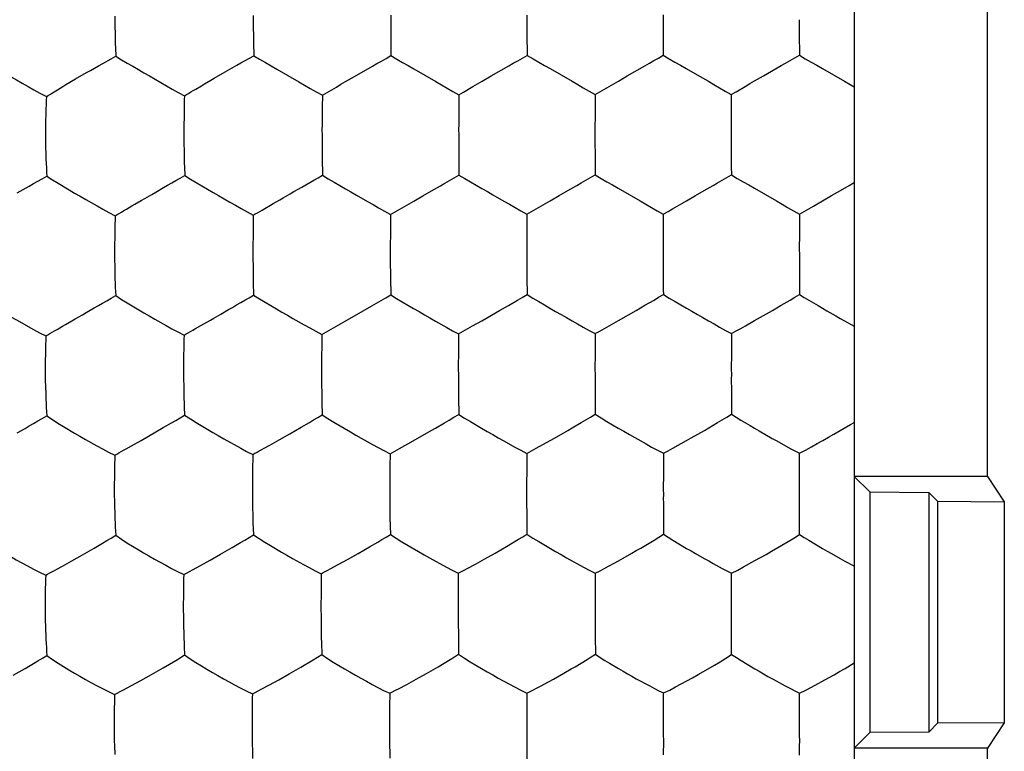
# Model space of a CAD drawing. Units: millimetres. Extents: x 121.5 to 166.4, y 83.5 to 132.5.
# Drawn here: x 151.3 to 154.9, y 93.5 to 96.1 of the extents above; entities that cross this region are included whole.
import ezdxf

# ---------------------------------------------------------------- set-up
doc = ezdxf.new("R2010")
doc.units = ezdxf.units.MM
doc.header["$LTSCALE"] = 16.335
doc.layers.get('0').update_dxf_attribs({"linetype": 'CONTINUOUS'})
for name, color, linetype in [('DRAFT', 7, 'CONTINUOUS'), ('RACCORDO', 7, 'CONTINUOUS'), ('SUPERFICI', 7, 'CONTINUOUS')]:
    doc.layers.add(name, color=color, linetype=linetype)

msp = doc.modelspace()

# ---------------------------------------------------------------- linework, layer by layer
at = {"color": 7, "linetype": 'CONTINUOUS'}
for p, q in [((153.6514, 96.1644), (153.6513, 96.147)), ((153.6513, 96.147), (153.6515, 96.0797)), ((154.1524, 96.1471), (154.1525, 96.0798)), ((152.6493, 96.0785), (152.6499, 96.0147)), ((153.1504, 96.0793), (153.1508, 96.0311)), ((153.6515, 96.0797), (153.6518, 96.0315)), ((153.1508, 96.0311), (153.1509, 96.0156)), ((153.6518, 96.0315), (153.6519, 96.016)), ((151.6206, 96.0036), (151.6369, 96.0128)), ((152.1288, 96.0054), (152.1447, 96.0145)), ((151.999, 95.9317), (152.0391, 95.9549)), ((152.0391, 95.9549), (152.0825, 95.9797)), ((152.5161, 95.9385), (152.5815, 95.9761)), ((153.0181, 95.9399), (153.0831, 95.9773)), ((153.5195, 95.9405), (153.5843, 95.9777)), ((154.0206, 95.9406), (154.0854, 95.9779)), ((151.4536, 95.908), (151.4894, 95.9292)), ((151.4894, 95.9292), (151.5296, 95.9526)), ((152.2701, 95.9418), (152.3112, 95.9183)), ((152.483, 95.9191), (152.5161, 95.9385)), ((152.9852, 95.9207), (153.0181, 95.9399)), ((153.4867, 95.9213), (153.5195, 95.9405)), ((153.9878, 95.9215), (154.0206, 95.9406)), ((152.3973, 95.8688), (152.3967, 95.8239)), ((152.8998, 95.8706), (152.8995, 95.8257)), ((153.9023, 95.8715), (153.9022, 95.8267)), ((151.8886, 95.8219), (151.8882, 95.7913)), ((152.3967, 95.8239), (152.3966, 95.7934)), ((152.8995, 95.8257), (152.8994, 95.7951)), ((153.4007, 95.724), (153.4007, 95.7065)), ((153.4007, 95.7065), (153.4009, 95.6394)), ((153.902, 95.7241), (153.902, 95.7067)), ((153.902, 95.7067), (153.9022, 95.6396)), ((152.3968, 95.6376), (152.3978, 95.5746)), ((152.8995, 95.6387), (152.9001, 95.5755)), ((153.4009, 95.6394), (153.4013, 95.5916)), ((153.9022, 95.6396), (153.9023, 95.6073)), ((153.4013, 95.5916), (153.4014, 95.5763)), ((153.9023, 95.6073), (153.9025, 95.5763)), ((151.3666, 95.5618), (151.3832, 95.5712)), ((151.2744, 95.5096), (151.3188, 95.535)), ((153.5267, 95.5034), (153.5673, 95.4802)), ((154.0278, 95.5035), (154.0685, 95.4802)), ((152.6482, 95.4303), (152.6477, 95.3847)), ((153.1502, 95.4315), (153.1499, 95.386)), ((153.6519, 95.4319), (153.6517, 95.3865)), ((154.1529, 95.432), (154.1527, 95.3866)), ((152.1424, 95.3823), (152.1422, 95.3514)), ((152.6477, 95.3847), (152.6477, 95.3538)), ((153.1499, 95.386), (153.1499, 95.3551)), ((151.633, 95.349), (151.6324, 95.3154)), ((153.6516, 95.2832), (153.6516, 95.2657)), ((153.6516, 95.2657), (153.6519, 95.1825)), ((154.1527, 95.2832), (154.1528, 95.1986)), ((152.6479, 95.1972), (152.6488, 95.1347)), ((153.15, 95.1985), (153.1506, 95.1359)), ((152.5471, 95.0754), (152.58, 95.0945)), ((153.0498, 95.077), (153.0825, 95.096)), ((153.5521, 95.0774), (153.5846, 95.0964)), ((154.0534, 95.0774), (154.0858, 95.0963)), ((151.9978, 95.0489), (152.0241, 95.064)), ((152.4812, 95.0375), (152.5471, 95.0754)), ((152.9842, 95.0393), (153.0498, 95.077)), ((151.9507, 95.0219), (151.9617, 95.0283)), ((152.4469, 95.0181), (152.4812, 95.0375)), ((152.95, 95.02), (152.9842, 95.0393)), ((154.3194, 95.0389), (154.3544, 95.0191)), ((152.3955, 94.9891), (152.3948, 94.943)), ((152.8986, 94.991), (152.8981, 94.9449)), ((153.9027, 94.9921), (153.9026, 94.9459)), ((151.8872, 94.9404), (151.8869, 94.9093)), ((152.3948, 94.943), (152.3947, 94.9118)), ((152.8981, 94.9449), (152.8981, 94.9137)), ((153.4008, 94.8418), (153.4008, 94.8243)), ((153.4008, 94.8243), (153.401, 94.7575)), ((153.401, 94.7575), (153.4014, 94.7104)), ((152.8984, 94.7568), (152.8993, 94.6948)), ((153.4014, 94.7104), (153.4015, 94.6954)), ((154.3407, 94.6571), (154.3544, 94.6651)), ((151.7299, 94.5989), (151.8118, 94.646)), ((152.2386, 94.6013), (152.2774, 94.6233)), ((152.2774, 94.6233), (152.3198, 94.6479)), ((152.7978, 94.6349), (152.8141, 94.6444)), ((153.252, 94.6078), (153.301, 94.6359)), ((153.301, 94.6359), (153.3172, 94.6453)), ((153.7545, 94.6079), (153.8032, 94.6357)), ((153.8032, 94.6357), (153.8193, 94.6451)), ((152.2041, 94.5819), (152.2386, 94.6013)), ((153.1843, 94.5699), (153.2354, 94.5984)), ((153.2354, 94.5984), (153.252, 94.6078)), ((153.687, 94.5702), (153.7379, 94.5985)), ((153.7379, 94.5985), (153.7545, 94.6079)), ((152.6463, 94.55), (152.6457, 94.5032)), ((153.1497, 94.5512), (153.1494, 94.5044)), ((153.6525, 94.5516), (153.6523, 94.5047)), ((154.1532, 94.5355), (154.1532, 94.5516)), ((152.6457, 94.5032), (152.6456, 94.4717)), ((153.1494, 94.5044), (153.1494, 94.4729)), ((154.1531, 94.3999), (154.1532, 94.5355)), ((152.1407, 94.5007), (152.1405, 94.4693)), ((151.6318, 94.4668), (151.6313, 94.4328)), ((152.6462, 94.3145), (152.6475, 94.2532)), ((153.1497, 94.3156), (153.1504, 94.2541)), ((154.1534, 94.2533), (154.1533, 94.2674)), ((153.5689, 94.203), (153.6185, 94.2324)), ((154.0501, 94.1913), (154.1112, 94.227)), ((151.4749, 94.156), (151.514, 94.1782)), ((151.514, 94.1782), (151.5573, 94.2031)), ((151.984, 94.1585), (152.0229, 94.1806)), ((152.0229, 94.1806), (152.0657, 94.2052)), ((152.4903, 94.1611), (152.529, 94.183)), ((152.529, 94.183), (152.5712, 94.2074)), ((152.9949, 94.1627), (153.0334, 94.1845)), ((153.0334, 94.1845), (153.0752, 94.2087)), ((151.4405, 94.1367), (151.4749, 94.156)), ((151.9494, 94.1393), (151.984, 94.1585)), ((152.426, 94.1259), (152.4559, 94.1421)), ((152.4559, 94.1421), (152.4903, 94.1611)), ((152.9306, 94.1275), (152.9606, 94.1437)), ((152.9606, 94.1437), (152.9949, 94.1627)), ((151.8872, 94.1058), (151.8945, 94.1098)), ((151.9196, 94.1231), (151.9494, 94.1393)), ((152.3933, 94.1085), (152.4007, 94.1125)), ((152.8977, 94.1102), (152.8972, 94.0627)), ((152.8977, 94.1102), (152.9051, 94.1141)), ((154.3532, 94.1371), (154.3544, 94.1365)), ((151.8861, 94.0585), (151.8859, 94.0268)), ((152.3926, 94.0611), (152.3925, 94.0292)), ((152.8972, 94.0627), (152.8972, 94.0308)), ((153.9031, 94.0267), (153.9031, 94.0611)), ((153.9031, 93.9575), (153.9031, 94.0267)), ((152.8978, 93.8731), (152.8989, 93.8121)), ((153.9034, 93.8112), (153.9033, 93.8251)), ((152.823, 93.766), (152.8678, 93.7928)), ((151.2597, 93.7351), (151.3033, 93.7601)), ((151.7683, 93.7376), (151.8114, 93.7624)), ((152.2756, 93.7399), (152.3181, 93.7645)), ((152.7809, 93.7417), (152.823, 93.766)), ((153.2859, 93.7421), (153.3134, 93.758)), ((151.6947, 93.6967), (151.7292, 93.7157)), ((151.7292, 93.7157), (151.7683, 93.7376)), ((152.2023, 93.6993), (152.2368, 93.7182)), ((152.2368, 93.7182), (152.2756, 93.7399)), ((152.7079, 93.7013), (152.7424, 93.72)), ((152.7424, 93.72), (152.7809, 93.7417)), ((153.2132, 93.7019), (153.2476, 93.7206)), ((153.2476, 93.7206), (153.2859, 93.7421)), ((151.6651, 93.6809), (151.6947, 93.6967)), ((152.1399, 93.6668), (152.1472, 93.6706)), ((152.1725, 93.6835), (152.2023, 93.6993)), ((152.6451, 93.6687), (152.6525, 93.6725)), ((152.678, 93.6855), (152.7079, 93.7013)), ((153.1501, 93.6694), (153.1576, 93.6732)), ((151.6329, 93.6641), (151.6401, 93.668)), ((152.6451, 93.6687), (152.6446, 93.6205)), ((153.1501, 93.6694), (153.1499, 93.6211)), ((153.6532, 93.653), (153.6533, 93.6697)), ((153.6532, 93.5147), (153.6532, 93.653)), ((154.1536, 93.6528), (154.1537, 93.6695)), ((154.1536, 93.5142), (154.1536, 93.6528)), ((152.139, 93.6186), (152.1389, 93.5865)), ((152.6446, 93.6205), (152.6445, 93.5883)), ((151.6313, 93.5841), (151.6309, 93.5496))]:
    msp.add_line(p, q, dxfattribs=at)
for points in [[(151.6335, 96.1604), (151.6335, 96.143), (151.6337, 96.126), (151.6343, 96.0926)], [(152.1428, 96.1622), (152.1428, 96.1448), (152.1429, 96.1278), (152.1434, 96.0778)], [(152.649, 96.1634), (152.6489, 96.1459), (152.6493, 96.0785)], [(153.1502, 96.1641), (153.1502, 96.1466), (153.1504, 96.0793)], [(151.6343, 96.0926), (151.6346, 96.0761), (151.6351, 96.0598), (151.6357, 96.0438), (151.6369, 96.0128)], [(152.1434, 96.0778), (152.1437, 96.0615), (152.1447, 96.0145)], [(154.1525, 96.0798), (154.1527, 96.0316), (154.1527, 96.016)], [(151.1293, 96.0104), (151.1499, 95.9972), (151.1704, 95.9848), (151.1908, 95.973), (151.2111, 95.9611), (151.2314, 95.949), (151.2517, 95.9372), (151.2721, 95.9255), (151.293, 95.9136), (151.3141, 95.9014), (151.3356, 95.889), (151.358, 95.8764), (151.3816, 95.8639)], [(151.5736, 95.9777), (151.5889, 95.9863), (151.6206, 96.0036)], [(151.6369, 96.0128), (151.6581, 95.9997), (151.679, 95.9874), (151.6997, 95.9756), (151.7202, 95.9637), (151.7407, 95.9517), (151.761, 95.9399), (151.8023, 95.9163)], [(152.0825, 95.9797), (152.0977, 95.9882), (152.1288, 96.0054)], [(152.1447, 96.0145), (152.1663, 96.0014), (152.1876, 95.9891), (152.2085, 95.9774), (152.2292, 95.9655), (152.2701, 95.9418)], [(152.5815, 95.9761), (152.5982, 95.9855), (152.6151, 95.9949), (152.6324, 96.0046), (152.6499, 96.0147)], [(152.6499, 96.0147), (152.6714, 96.0018), (152.6927, 95.9897), (152.7135, 95.9781), (152.734, 95.9664), (152.7746, 95.9429)], [(153.0831, 95.9773), (153.0997, 95.9866), (153.1165, 95.996), (153.1336, 96.0056), (153.1509, 96.0156)], [(153.1509, 96.0156), (153.1726, 96.0027), (153.1939, 95.9906), (153.2147, 95.979), (153.2353, 95.9673), (153.276, 95.9437)], [(153.5843, 95.9777), (153.6008, 95.9871), (153.6176, 95.9964), (153.6346, 96.006), (153.6519, 96.016)], [(153.6519, 96.016), (153.6736, 96.0031), (153.695, 95.991), (153.7159, 95.9793), (153.7365, 95.9676), (153.7772, 95.9441)], [(154.0854, 95.9779), (154.1019, 95.9872), (154.1186, 95.9965), (154.1356, 96.0061), (154.1527, 96.016)], [(154.1527, 96.016), (154.1745, 96.0031), (154.1959, 95.991), (154.2168, 95.9794), (154.2375, 95.9677), (154.2782, 95.9441)], [(151.5296, 95.9526), (151.5438, 95.9607), (151.5736, 95.9777)], [(151.963, 95.9106), (151.9865, 95.9243), (151.999, 95.9317)], [(152.3112, 95.9183), (152.332, 95.9062), (152.3529, 95.8938), (152.3746, 95.8813), (152.3973, 95.8688)], [(152.4488, 95.8992), (152.4659, 95.9092), (152.483, 95.9191)], [(152.7746, 95.9429), (152.8152, 95.9196), (152.8357, 95.9076), (152.8563, 95.8954), (152.8776, 95.883), (152.8998, 95.8706)], [(152.9512, 95.9009), (152.9682, 95.9109), (152.9852, 95.9207)], [(153.276, 95.9437), (153.3166, 95.9204), (153.3371, 95.9084), (153.3577, 95.8961), (153.379, 95.8837), (153.4012, 95.8712)], [(153.4526, 95.9015), (153.4696, 95.9115), (153.4867, 95.9213)], [(153.7772, 95.9441), (153.8178, 95.9207), (153.8383, 95.9087), (153.8589, 95.8964), (153.8802, 95.884), (153.9023, 95.8715)], [(153.9538, 95.9018), (153.9708, 95.9117), (153.9878, 95.9215)], [(154.2782, 95.9441), (154.3188, 95.9208), (154.3393, 95.9088), (154.3544, 95.8997)], [(151.3816, 95.8639), (151.3887, 95.8685), (151.3964, 95.8733), (151.4047, 95.8783), (151.4226, 95.8893)], [(151.4226, 95.8893), (151.4427, 95.9014), (151.4536, 95.908)], [(151.8023, 95.9163), (151.8233, 95.9042), (151.8445, 95.8918), (151.8666, 95.8792), (151.8898, 95.8667)], [(151.8898, 95.8667), (151.8971, 95.8713), (151.905, 95.876), (151.9134, 95.881), (151.9223, 95.8863), (151.9317, 95.892)], [(151.9317, 95.892), (151.9521, 95.904), (151.963, 95.9106)], [(152.3973, 95.8688), (152.4148, 95.8789), (152.4488, 95.8992)], [(152.8998, 95.8706), (152.9173, 95.8807), (152.9512, 95.9009)], [(153.4012, 95.8712), (153.4186, 95.8813), (153.4526, 95.9015)], [(153.9023, 95.8715), (153.9198, 95.8816), (153.9538, 95.9018)], [(151.3816, 95.8639), (151.3809, 95.8492), (151.3803, 95.8342), (151.3797, 95.8191), (151.3783, 95.7552)], [(151.8898, 95.8667), (151.8893, 95.8519), (151.8886, 95.8219)], [(153.4012, 95.8712), (153.4009, 95.8265), (153.401, 95.7959)], [(153.9022, 95.8267), (153.9022, 95.7961), (153.9021, 95.7798), (153.9018, 95.7624), (153.9017, 95.7438), (153.902, 95.7241)], [(151.8882, 95.7913), (151.8876, 95.7579), (151.8875, 95.7397), (151.8878, 95.7205)], [(152.3966, 95.7934), (152.3961, 95.7599), (152.396, 95.7417), (152.3963, 95.7223)], [(152.8994, 95.7951), (152.8992, 95.7788), (152.899, 95.7614), (152.8989, 95.743), (152.8992, 95.7235)], [(153.401, 95.7959), (153.4008, 95.7796), (153.4005, 95.7621), (153.4004, 95.7437), (153.4007, 95.724)], [(151.3783, 95.7552), (151.3782, 95.7371), (151.3785, 95.7179)], [(151.3785, 95.7179), (151.3786, 95.7005), (151.3788, 95.6835), (151.3796, 95.6502)], [(151.8878, 95.7205), (151.8878, 95.703), (151.888, 95.686), (151.8882, 95.6693), (151.8888, 95.6361)], [(152.3963, 95.7223), (152.3963, 95.7048), (152.3968, 95.6376)], [(152.8992, 95.7235), (152.8992, 95.7059), (152.8995, 95.6387)], [(151.3796, 95.6502), (151.3801, 95.6337), (151.3808, 95.6176), (151.3815, 95.6019), (151.3823, 95.5864), (151.3832, 95.5712)], [(151.8888, 95.6361), (151.8892, 95.6199), (151.8897, 95.6042), (151.8908, 95.5734)], [(151.3188, 95.535), (151.3344, 95.5439), (151.3666, 95.5618)], [(151.3832, 95.5712), (151.404, 95.5577), (151.4246, 95.5452)], [(151.7839, 95.5125), (151.8127, 95.529), (151.8277, 95.5377), (151.843, 95.5464), (151.8586, 95.5551), (151.8746, 95.5641), (151.8908, 95.5734)], [(151.8908, 95.5734), (151.9121, 95.56), (151.9331, 95.5475), (151.9539, 95.5355), (151.9745, 95.5235), (151.995, 95.5114), (152.0153, 95.4996), (152.0356, 95.488), (152.0564, 95.4762), (152.0773, 95.4643), (152.0984, 95.4521), (152.1203, 95.4398), (152.1432, 95.4277)], [(152.2929, 95.5143), (152.3214, 95.5306), (152.3362, 95.5392), (152.3512, 95.5478), (152.3665, 95.5565), (152.382, 95.5653), (152.3978, 95.5746)], [(152.3978, 95.5746), (152.4193, 95.5613), (152.4405, 95.5489), (152.4613, 95.5371), (152.4819, 95.5252), (152.5023, 95.5133), (152.5225, 95.5016), (152.5632, 95.4784)], [(152.832, 95.5363), (152.8486, 95.5458), (152.8655, 95.5554), (152.8827, 95.5652), (152.9001, 95.5755)], [(152.9001, 95.5755), (152.9217, 95.5623), (152.943, 95.55), (152.9638, 95.5382), (152.9843, 95.5264), (153.0048, 95.5145), (153.0249, 95.5028), (153.0655, 95.4796)], [(153.3336, 95.5372), (153.3502, 95.5467), (153.367, 95.5562), (153.3841, 95.566), (153.4014, 95.5763)], [(153.4014, 95.5763), (153.4231, 95.5631), (153.4445, 95.5507), (153.4653, 95.5389), (153.486, 95.5271), (153.5267, 95.5034)], [(153.8351, 95.5374), (153.8515, 95.5468), (153.8683, 95.5563), (153.8853, 95.5661), (153.9025, 95.5763)], [(153.9025, 95.5763), (153.9242, 95.5631), (153.9456, 95.5508), (153.9665, 95.5389), (153.9872, 95.5271), (154.0278, 95.5035)], [(151.4246, 95.5452), (151.4654, 95.5211), (151.4857, 95.5091), (151.5059, 95.4972), (151.5263, 95.4856)], [(152.7667, 95.4987), (152.7993, 95.5174), (152.832, 95.5363)], [(153.2686, 95.4997), (153.3011, 95.5184), (153.3336, 95.5372)], [(153.7702, 95.5), (153.8026, 95.5186), (153.8351, 95.5374)], [(154.2713, 95.5), (154.3036, 95.5186), (154.336, 95.5374)], [(154.336, 95.5374), (154.3525, 95.5468), (154.3544, 95.548)], [(151.5263, 95.4856), (151.5681, 95.4618), (151.5894, 95.4497), (151.6116, 95.4374), (151.6349, 95.4253)], [(151.7076, 95.4682), (151.7311, 95.4818), (151.7436, 95.4892)], [(151.7436, 95.4892), (151.7699, 95.5044), (151.7839, 95.5125)], [(152.2169, 95.4704), (152.2404, 95.4839), (152.2529, 95.4912)], [(152.2529, 95.4912), (152.2791, 95.5063), (152.2929, 95.5143)], [(152.6482, 95.4303), (152.6656, 95.4401), (152.6827, 95.45), (152.6996, 95.4599), (152.7166, 95.4698), (152.7337, 95.4796), (152.7667, 95.4987)], [(153.2016, 95.4611), (153.2357, 95.4807), (153.2686, 95.4997)], [(153.7034, 95.4615), (153.7374, 95.481), (153.7702, 95.5)], [(154.2044, 95.4615), (154.2384, 95.481), (154.2713, 95.5)], [(151.6349, 95.4253), (151.6421, 95.4297), (151.6499, 95.4343), (151.6583, 95.4392), (151.6671, 95.4444), (151.6764, 95.4499)], [(151.6764, 95.4499), (151.6967, 95.4618), (151.7076, 95.4682)], [(152.1432, 95.4277), (152.1506, 95.4321), (152.1586, 95.4367), (152.1671, 95.4416), (152.176, 95.4467), (152.1854, 95.4522)], [(152.1854, 95.4522), (152.2059, 95.464), (152.2169, 95.4704)], [(152.5632, 95.4784), (152.5837, 95.4665), (152.6045, 95.4545), (152.6259, 95.4423), (152.6482, 95.4303)], [(153.0655, 95.4796), (153.086, 95.4678), (153.1067, 95.4557), (153.128, 95.4435), (153.1502, 95.4315)], [(153.1502, 95.4315), (153.1676, 95.4413), (153.1848, 95.4512), (153.2016, 95.4611)], [(153.5673, 95.4802), (153.5878, 95.4683), (153.6085, 95.4562), (153.6298, 95.444), (153.6519, 95.4319)], [(153.6519, 95.4319), (153.6694, 95.4417), (153.6865, 95.4516), (153.7034, 95.4615)], [(154.0685, 95.4802), (154.089, 95.4684), (154.1095, 95.4563), (154.1308, 95.4441), (154.1529, 95.432)], [(154.1529, 95.432), (154.1704, 95.4418), (154.1875, 95.4517), (154.2044, 95.4615)], [(151.6349, 95.4253), (151.6344, 95.4103), (151.6339, 95.3952), (151.6335, 95.3799), (151.633, 95.349)], [(152.1432, 95.4277), (152.1429, 95.4127), (152.1424, 95.3823)], [(153.6517, 95.3865), (153.6518, 95.3556), (153.6516, 95.3392), (153.6514, 95.3216), (153.6513, 95.303), (153.6516, 95.2832)], [(154.1527, 95.3866), (154.1528, 95.3556), (154.1527, 95.3392), (154.1524, 95.3216), (154.1523, 95.303), (154.1527, 95.2832)], [(152.1422, 95.3514), (152.1417, 95.3178), (152.1416, 95.2996), (152.1419, 95.2803)], [(152.6477, 95.3538), (152.6472, 95.32), (152.6471, 95.3016), (152.6474, 95.2822)], [(153.1499, 95.3551), (153.1497, 95.3387), (153.1494, 95.3212), (153.1493, 95.3027), (153.1497, 95.2831)], [(151.6324, 95.3154), (151.6323, 95.2972), (151.6326, 95.278)], [(151.6326, 95.278), (151.6327, 95.2605), (151.633, 95.2435), (151.6337, 95.2102)], [(152.1419, 95.2803), (152.1419, 95.2628), (152.1421, 95.2457), (152.1428, 95.1959)], [(152.6474, 95.2822), (152.6474, 95.2644), (152.6479, 95.1972)], [(153.1497, 95.2831), (153.1496, 95.2655), (153.15, 95.1985)], [(151.6337, 95.2102), (151.6342, 95.1938), (151.6347, 95.1777), (151.6354, 95.1621), (151.6369, 95.1318)], [(152.1428, 95.1959), (152.1431, 95.1798), (152.1443, 95.1337)], [(154.1528, 95.1986), (154.153, 95.1511), (154.153, 95.1359)], [(153.6519, 95.1825), (153.6521, 95.1513), (153.6522, 95.1361)], [(151.5287, 95.0696), (151.5577, 95.0863), (151.5729, 95.0951), (151.5884, 95.104), (151.6043, 95.1129), (151.6204, 95.1221), (151.6369, 95.1318)], [(151.6369, 95.1318), (151.6578, 95.118), (151.6786, 95.1053)], [(152.0241, 95.064), (152.0522, 95.0803), (152.0668, 95.0886), (152.0817, 95.0974), (152.097, 95.1062), (152.1125, 95.115), (152.1283, 95.1242), (152.1443, 95.1337)], [(152.1443, 95.1337), (152.1657, 95.1201), (152.1868, 95.1074)], [(152.58, 95.0945), (152.5968, 95.1042), (152.6138, 95.114), (152.6312, 95.1241), (152.6488, 95.1347)], [(152.6488, 95.1347), (152.6703, 95.1212), (152.6914, 95.1086), (152.7121, 95.0967), (152.7327, 95.0847), (152.7531, 95.0728), (152.7732, 95.0611), (152.7933, 95.0496), (152.8138, 95.0381)], [(153.0825, 95.096), (153.116, 95.1153), (153.1332, 95.1254), (153.1506, 95.1359)], [(153.1506, 95.1359), (153.1722, 95.1224), (153.1935, 95.1098), (153.2144, 95.0978), (153.235, 95.0859), (153.2555, 95.0739), (153.2757, 95.0622), (153.2959, 95.0507), (153.3164, 95.0391), (153.3369, 95.0274), (153.3576, 95.0155), (153.3789, 95.0036), (153.4012, 94.9918)], [(153.5846, 95.0964), (153.6179, 95.1156), (153.6349, 95.1256), (153.6522, 95.1361)], [(153.6522, 95.1361), (153.6739, 95.1226), (153.6953, 95.11), (153.7162, 95.098), (153.7369, 95.0861), (153.7574, 95.0741), (153.7776, 95.0624), (153.7978, 95.0509), (153.8182, 95.0393), (153.8387, 95.0276), (153.8593, 95.0157), (153.8806, 95.0038), (153.9027, 94.9921)], [(154.0858, 95.0963), (154.1189, 95.1155), (154.1359, 95.1255), (154.153, 95.1359)], [(154.153, 95.1359), (154.1705, 95.1252), (154.1877, 95.115)], [(151.6786, 95.1053), (151.7399, 95.0689), (151.7601, 95.0571), (151.7804, 95.0455)], [(152.1868, 95.1074), (152.2281, 95.0833), (152.2486, 95.0712), (152.2688, 95.0595), (152.289, 95.0479)], [(154.1877, 95.115), (154.2215, 95.0954), (154.2381, 95.0856), (154.2545, 95.0761)], [(151.2308, 95.0661), (151.2509, 95.0543), (151.2712, 95.0427), (151.3343, 95.0073)], [(151.4882, 95.0462), (151.5147, 95.0614), (151.5287, 95.0696)], [(151.9617, 95.0283), (151.9852, 95.0417), (151.9978, 95.0489)], [(152.289, 95.0479), (152.3304, 95.0246), (152.3512, 95.0127), (152.3729, 95.0008), (152.3955, 94.9891)], [(153.4526, 95.0206), (153.4867, 95.0399), (153.5521, 95.0774)], [(153.9542, 95.0208), (153.9882, 95.04), (154.0534, 95.0774)], [(154.2545, 95.0761), (154.2869, 95.0575), (154.303, 95.0482), (154.3194, 95.0389)], [(151.4212, 95.0074), (151.4413, 95.0191), (151.4522, 95.0254)], [(151.4522, 95.0254), (151.4757, 95.0389), (151.4882, 95.0462)], [(151.7804, 95.0455), (151.8221, 95.0221), (151.8433, 95.0101), (151.8653, 94.9982), (151.8884, 94.9865)], [(151.8884, 94.9865), (151.8957, 94.9907), (151.9036, 94.9952), (151.912, 94.9999), (151.9209, 95.0049), (151.9303, 95.0103), (151.9507, 95.0219)], [(152.3955, 94.9891), (152.4129, 94.9987), (152.43, 95.0083), (152.4469, 95.0181)], [(152.8138, 95.0381), (152.8549, 95.0146), (152.8763, 95.0027), (152.8986, 94.991)], [(152.8986, 94.991), (152.916, 95.0006), (152.9331, 95.0103), (152.95, 95.02)], [(153.4012, 94.9918), (153.4186, 95.0013), (153.4357, 95.011), (153.4526, 95.0206)], [(153.9027, 94.9921), (153.9201, 95.0016), (153.9373, 95.0112), (153.9542, 95.0208)], [(151.3343, 95.0073), (151.3566, 94.9953), (151.3801, 94.9835)], [(151.3801, 94.9835), (151.3794, 94.9683), (151.3789, 94.953), (151.3784, 94.9375), (151.3772, 94.8727)], [(151.3801, 94.9835), (151.3872, 94.9878), (151.3949, 94.9923), (151.4032, 94.997), (151.4119, 95.002), (151.4212, 95.0074)], [(151.8884, 94.9865), (151.8879, 94.9712), (151.8872, 94.9404)], [(153.4012, 94.9918), (153.401, 94.9612), (153.4009, 94.9457), (153.4009, 94.9302), (153.401, 94.9145), (153.4008, 94.898), (153.4005, 94.8803), (153.4004, 94.8616), (153.4008, 94.8418)], [(153.9026, 94.9459), (153.9026, 94.9147), (153.9025, 94.8981), (153.9022, 94.8804), (153.9021, 94.8616), (153.9025, 94.8417)], [(151.8869, 94.9093), (151.8864, 94.8755), (151.8863, 94.8571), (151.8867, 94.8378)], [(152.3947, 94.9118), (152.3942, 94.8779), (152.3942, 94.8595), (152.3945, 94.8401)], [(152.8981, 94.9137), (152.8977, 94.8796), (152.8976, 94.8611), (152.8979, 94.8415)], [(151.3772, 94.8727), (151.3772, 94.8544), (151.3776, 94.8351)], [(151.3776, 94.8351), (151.3778, 94.8176), (151.3781, 94.8006), (151.3791, 94.7675)], [(151.8867, 94.8378), (151.8868, 94.8202), (151.887, 94.8032), (151.8873, 94.7865), (151.8881, 94.7535)], [(152.3945, 94.8401), (152.3945, 94.8223), (152.3953, 94.7552)], [(152.8979, 94.8415), (152.8979, 94.8239), (152.8984, 94.7568)], [(153.9025, 94.8417), (153.9023, 94.8258), (153.9024, 94.8108), (153.9025, 94.7965), (153.9026, 94.7829), (153.9026, 94.7699), (153.9027, 94.7458)], [(151.3791, 94.7675), (151.3797, 94.7512), (151.3805, 94.7352), (151.3813, 94.7197), (151.3822, 94.7046), (151.3832, 94.6898)], [(151.8881, 94.7535), (151.8886, 94.7375), (151.8892, 94.722), (151.8904, 94.692)], [(152.3953, 94.7552), (152.3956, 94.7391), (152.3966, 94.6933)], [(153.9027, 94.7458), (153.9027, 94.7346), (153.9028, 94.7239), (153.9029, 94.7137), (153.9029, 94.7041), (153.9029, 94.695)], [(151.2738, 94.6265), (151.3031, 94.6434), (151.3184, 94.6523), (151.3341, 94.6613), (151.3501, 94.6705), (151.3665, 94.6799), (151.3832, 94.6898)], [(151.3832, 94.6898), (151.4038, 94.6758), (151.4243, 94.6628), (151.4446, 94.6505), (151.4851, 94.6261)], [(151.8118, 94.646), (151.8424, 94.6638), (151.8581, 94.6728), (151.8741, 94.6822), (151.8904, 94.692)], [(151.8904, 94.692), (151.9115, 94.678), (151.9324, 94.6651), (151.9939, 94.6285)], [(152.3198, 94.6479), (152.3497, 94.6654), (152.3651, 94.6744), (152.3807, 94.6836), (152.3966, 94.6933)], [(152.3966, 94.6933), (152.4179, 94.6795), (152.439, 94.6667)], [(152.8141, 94.6444), (152.8474, 94.6639), (152.8644, 94.6738), (152.8817, 94.684), (152.8993, 94.6948)], [(152.8993, 94.6948), (152.9208, 94.681), (152.9421, 94.6682)], [(153.3172, 94.6453), (153.3502, 94.6647), (153.3671, 94.6745), (153.3842, 94.6847), (153.4015, 94.6954)], [(153.4015, 94.6954), (153.4233, 94.6816), (153.4447, 94.6688)], [(153.8193, 94.6451), (153.8521, 94.6644), (153.8688, 94.6742), (153.8857, 94.6843), (153.9029, 94.695)], [(153.9029, 94.695), (153.9203, 94.684), (153.9376, 94.6736)], [(152.439, 94.6667), (152.5004, 94.6305), (152.5205, 94.6189), (152.5407, 94.6075)], [(152.9421, 94.6682), (152.9835, 94.6441), (153.0039, 94.632), (153.0241, 94.6204), (153.0443, 94.6089), (153.0648, 94.5974)], [(153.4447, 94.6688), (153.4863, 94.6446), (153.5069, 94.6325), (153.5271, 94.6208), (153.5473, 94.6094)], [(153.9376, 94.6736), (153.9713, 94.6538), (153.988, 94.6439), (154.0043, 94.6344), (154.0529, 94.6066)], [(154.1532, 94.5516), (154.1759, 94.5633), (154.1975, 94.5752), (154.2184, 94.5871), (154.2392, 94.5988), (154.26, 94.6104), (154.2802, 94.6219), (154.3407, 94.6571)], [(151.4851, 94.6261), (151.5051, 94.6143), (151.5254, 94.6028), (151.567, 94.5796)], [(151.9939, 94.6285), (152.0141, 94.6168), (152.0344, 94.6053), (152.0969, 94.5705)], [(152.6808, 94.5687), (152.7319, 94.5973), (152.7978, 94.6349)], [(151.567, 94.5796), (151.5883, 94.5679), (151.6104, 94.5563), (151.6336, 94.5449)], [(151.6336, 94.5449), (151.6408, 94.549), (151.6486, 94.5533), (151.657, 94.5579), (151.6658, 94.5628), (151.6751, 94.568), (151.6954, 94.5794)], [(151.6954, 94.5794), (151.7064, 94.5856), (151.7299, 94.5989)], [(152.1416, 94.5475), (152.1489, 94.5516), (152.1568, 94.5559), (152.1653, 94.5604), (152.1743, 94.5653), (152.1837, 94.5705), (152.2041, 94.5819)], [(152.5407, 94.6075), (152.5817, 94.5845), (152.6024, 94.5729), (152.6239, 94.5613), (152.6463, 94.55)], [(153.0648, 94.5974), (153.106, 94.5742), (153.1274, 94.5626), (153.1497, 94.5512)], [(153.5473, 94.6094), (153.5884, 94.5863), (153.609, 94.5747), (153.6303, 94.563), (153.6525, 94.5516)], [(154.0529, 94.6066), (154.0693, 94.5974), (154.1192, 94.5697)], [(151.6336, 94.5449), (151.6331, 94.5294), (151.6326, 94.5139), (151.6322, 94.4982), (151.6318, 94.4668)], [(152.0969, 94.5705), (152.1187, 94.5588), (152.1416, 94.5475)], [(152.1416, 94.5475), (152.1412, 94.532), (152.1407, 94.5007)], [(152.6463, 94.55), (152.6637, 94.5593), (152.6808, 94.5687)], [(153.1497, 94.5512), (153.1671, 94.5605), (153.1843, 94.5699)], [(153.6525, 94.5516), (153.6699, 94.5608), (153.687, 94.5702)], [(154.1192, 94.5697), (154.1361, 94.5606), (154.1532, 94.5516)], [(153.6523, 94.5047), (153.6524, 94.4732), (153.6523, 94.4565), (153.652, 94.4386), (153.6519, 94.4198), (153.6523, 94.3998)], [(152.1405, 94.4693), (152.1401, 94.4353), (152.14, 94.4169), (152.1404, 94.3974)], [(152.6456, 94.4717), (152.6452, 94.4375), (152.6451, 94.4189), (152.6455, 94.3993)], [(153.1494, 94.4729), (153.1492, 94.4563), (153.149, 94.4385), (153.1489, 94.4198), (153.1492, 94.4)], [(151.6313, 94.4328), (151.6313, 94.4144), (151.6317, 94.395)], [(151.6317, 94.395), (151.6319, 94.3774), (151.6322, 94.3604), (151.6331, 94.3272)], [(152.1404, 94.3974), (152.1405, 94.3797), (152.1407, 94.3625), (152.1416, 94.3128)], [(152.6455, 94.3993), (152.6455, 94.3816), (152.6462, 94.3145)], [(153.1492, 94.4), (153.1492, 94.3824), (153.1497, 94.3156)], [(153.6523, 94.3998), (153.6521, 94.3839), (153.6522, 94.3688), (153.6523, 94.3545), (153.6524, 94.3409), (153.6524, 94.3279), (153.6525, 94.3039)], [(154.1531, 94.3272), (154.1532, 94.3436), (154.1534, 94.3612), (154.1535, 94.3799), (154.1531, 94.3999)], [(151.6331, 94.3272), (151.6337, 94.3109), (151.6344, 94.295), (151.6351, 94.2796), (151.6359, 94.2645), (151.6368, 94.2499)], [(154.1533, 94.2674), (154.1533, 94.2967), (154.1531, 94.3272)], [(152.1416, 94.3128), (152.142, 94.2969), (152.1435, 94.2516)], [(153.6525, 94.3039), (153.6525, 94.2928), (153.6526, 94.2822), (153.6527, 94.2721), (153.6528, 94.2626), (153.6528, 94.2536)], [(151.5573, 94.2031), (151.5882, 94.2212), (151.604, 94.2303), (151.6203, 94.2399), (151.6368, 94.2499)], [(151.6368, 94.2499), (151.6576, 94.2357), (151.6783, 94.2225), (151.6987, 94.2101), (151.719, 94.1979), (151.7392, 94.1857), (151.7593, 94.174), (151.7796, 94.1625), (151.8003, 94.1511), (151.8211, 94.1397), (151.8422, 94.1282), (151.8642, 94.1168), (151.8872, 94.1058)], [(152.0657, 94.2052), (152.096, 94.2231), (152.1116, 94.2322), (152.1274, 94.2416), (152.1435, 94.2516)], [(152.1435, 94.2516), (152.1647, 94.2375), (152.1856, 94.2245), (152.2062, 94.2121), (152.2469, 94.1879)], [(152.5712, 94.2074), (152.601, 94.2251), (152.6162, 94.234), (152.6317, 94.2433), (152.6475, 94.2532)], [(152.6475, 94.2532), (152.6689, 94.2391), (152.69, 94.2261), (152.7517, 94.1897)], [(153.0752, 94.2087), (153.1196, 94.2351), (153.1349, 94.2443), (153.1504, 94.2541)], [(153.1504, 94.2541), (153.1721, 94.2399), (153.1935, 94.2269), (153.2557, 94.1904)], [(153.6185, 94.2324), (153.6355, 94.2427), (153.6528, 94.2536)], [(153.6528, 94.2536), (153.6702, 94.2424), (153.6874, 94.2319), (153.7378, 94.2018)], [(154.1112, 94.227), (154.1321, 94.2397), (154.1534, 94.2533)], [(154.1534, 94.2533), (154.1709, 94.2421), (154.1881, 94.2316), (154.2385, 94.2016)], [(151.1301, 94.2477), (151.1503, 94.2334), (151.1706, 94.2202), (151.1906, 94.2077), (151.2106, 94.1955), (151.2307, 94.1833), (151.2507, 94.1715), (151.2708, 94.16), (151.2915, 94.1486), (151.3124, 94.1371), (151.3337, 94.1256), (151.3558, 94.1142), (151.3792, 94.1031)], [(152.2469, 94.1879), (152.267, 94.1763), (152.2872, 94.1649), (152.3283, 94.1422)], [(152.7517, 94.1897), (152.7718, 94.178), (152.792, 94.1666), (152.8539, 94.1325)], [(153.2557, 94.1904), (153.2759, 94.1787), (153.2962, 94.1673), (153.3581, 94.133)], [(153.4873, 94.1564), (153.504, 94.1657), (153.5366, 94.1843)], [(153.5366, 94.1843), (153.5528, 94.1936), (153.5689, 94.203)], [(153.7378, 94.2018), (153.7542, 94.1923), (153.7704, 94.183), (153.8028, 94.1646)], [(153.9474, 94.1336), (153.9891, 94.1568), (154.0099, 94.1683), (154.0301, 94.1798), (154.0501, 94.1913)], [(154.2385, 94.2016), (154.2549, 94.192), (154.2711, 94.1828), (154.3035, 94.1644)], [(152.3283, 94.1422), (152.3492, 94.1308), (152.3707, 94.1195), (152.3933, 94.1085)], [(153.4017, 94.1107), (153.4192, 94.1195), (153.4363, 94.1286), (153.4873, 94.1564)], [(153.8028, 94.1646), (153.8192, 94.1555), (153.8359, 94.1464), (153.8692, 94.1283)], [(154.3035, 94.1644), (154.3198, 94.1553), (154.3532, 94.1371)], [(151.3792, 94.1031), (151.3863, 94.1071), (151.394, 94.1113), (151.4023, 94.1157), (151.411, 94.1205), (151.4203, 94.1256), (151.4405, 94.1367)], [(151.8872, 94.1058), (151.8868, 94.0901), (151.8861, 94.0585)], [(151.8945, 94.1098), (151.9108, 94.1184), (151.9196, 94.1231)], [(152.3933, 94.1085), (152.393, 94.0928), (152.3926, 94.0611)], [(152.4007, 94.1125), (152.4171, 94.1211), (152.426, 94.1259)], [(152.8539, 94.1325), (152.8753, 94.1212), (152.8977, 94.1102)], [(152.9051, 94.1141), (152.9216, 94.1227), (152.9306, 94.1275)], [(153.3581, 94.133), (153.3794, 94.1217), (153.4017, 94.1107)], [(153.4017, 94.1107), (153.4016, 94.0949), (153.4016, 94.079), (153.4015, 94.0631)], [(153.8692, 94.1283), (153.8861, 94.1195), (153.9032, 94.1108)], [(153.9031, 94.0611), (153.9031, 94.0944), (153.9032, 94.1108)], [(153.9032, 94.1108), (153.9258, 94.1221), (153.9474, 94.1336)], [(151.3792, 94.1031), (151.3785, 94.0875), (151.378, 94.0717), (151.3776, 94.0559), (151.3774, 94.0401), (151.3772, 94.0242), (151.3767, 93.99)], [(153.4015, 94.0631), (153.4016, 94.0312), (153.4014, 94.0144), (153.4012, 93.9964), (153.4011, 93.9775), (153.4015, 93.9574)], [(151.8859, 94.0268), (151.8854, 93.9925), (151.8854, 93.974), (151.8858, 93.9544)], [(152.3925, 94.0292), (152.3921, 93.9948), (152.392, 93.9762), (152.3924, 93.9566)], [(152.8972, 94.0308), (152.8968, 93.9963), (152.8967, 93.9775), (152.8971, 93.9577)], [(151.3767, 93.99), (151.3767, 93.9714), (151.3772, 93.9519)], [(151.3772, 93.9519), (151.3775, 93.9344), (151.3779, 93.9174), (151.3785, 93.9008), (151.3791, 93.8843), (151.3798, 93.8681), (151.3806, 93.8522), (151.3816, 93.8369), (151.3826, 93.8221), (151.3837, 93.8076)], [(151.8858, 93.9544), (151.886, 93.9368), (151.8863, 93.9197), (151.8871, 93.8864)], [(152.3924, 93.9566), (152.3925, 93.9388), (152.3927, 93.9215), (152.393, 93.9047), (152.3935, 93.8718)], [(152.8971, 93.9577), (152.8971, 93.94), (152.8978, 93.8731)], [(153.4015, 93.9574), (153.4013, 93.9415), (153.4014, 93.9264), (153.4016, 93.9122), (153.4017, 93.8986), (153.4017, 93.8857), (153.4019, 93.8618)], [(153.9031, 93.8846), (153.9032, 93.9009), (153.9034, 93.9186), (153.9035, 93.9374), (153.9031, 93.9575)], [(151.8871, 93.8864), (151.8876, 93.8701), (151.8882, 93.8543), (151.8888, 93.8389), (151.8903, 93.8095)], [(152.3935, 93.8718), (152.3939, 93.8559), (152.3953, 93.811)], [(153.4019, 93.8618), (153.4019, 93.8508), (153.402, 93.8403), (153.4021, 93.8303), (153.4022, 93.8209), (153.4022, 93.812)], [(153.9033, 93.8251), (153.9033, 93.8542), (153.9031, 93.8846)], [(151.3033, 93.7601), (151.3344, 93.7783), (151.3505, 93.7877), (151.3669, 93.7974), (151.3837, 93.8076)], [(151.3837, 93.8076), (151.4042, 93.7932), (151.4246, 93.7799), (151.4447, 93.7673), (151.4648, 93.755), (151.485, 93.7429), (151.505, 93.7312), (151.5251, 93.7198), (151.5458, 93.7084), (151.5666, 93.6972), (151.5877, 93.6859), (151.6097, 93.6748), (151.6329, 93.6641)], [(151.8114, 93.7624), (151.8578, 93.7897), (151.8739, 93.7993), (151.8903, 93.8095)], [(151.8903, 93.8095), (151.9112, 93.7951), (151.9319, 93.7819), (151.9524, 93.7694), (151.9727, 93.7572), (151.993, 93.7451), (152.013, 93.7334), (152.0332, 93.7221), (152.0538, 93.7108), (152.0745, 93.6996), (152.0954, 93.6884), (152.1171, 93.6774), (152.1399, 93.6668)], [(152.3181, 93.7645), (152.3636, 93.7915), (152.3793, 93.801), (152.3953, 93.811)], [(152.3953, 93.811), (152.4165, 93.7967), (152.4375, 93.7835), (152.4581, 93.7711), (152.4785, 93.7589), (152.4989, 93.7469), (152.519, 93.7353), (152.5392, 93.724), (152.5598, 93.7127), (152.5804, 93.7015), (152.6012, 93.6903), (152.6227, 93.6793), (152.6451, 93.6687)], [(152.8678, 93.7928), (152.8832, 93.8022), (152.8989, 93.8121)], [(152.8989, 93.8121), (152.9204, 93.7978), (152.9417, 93.7846), (152.9626, 93.7721), (153.0038, 93.7478)], [(153.3134, 93.758), (153.3275, 93.7663), (153.3717, 93.7928)], [(153.3717, 93.7928), (153.3869, 93.8022), (153.4022, 93.812)], [(153.4022, 93.812), (153.4197, 93.8006), (153.4369, 93.7898), (153.454, 93.7796), (153.4875, 93.7595)], [(153.8407, 93.7724), (153.8612, 93.7845), (153.8822, 93.7974), (153.9034, 93.8112)], [(153.9034, 93.8112), (153.9209, 93.7999), (153.9381, 93.7891), (153.9551, 93.7789), (153.9885, 93.7589)], [(154.2604, 93.7256), (154.2807, 93.7369), (154.3007, 93.7484), (154.3208, 93.7603), (154.3544, 93.7801)], [(153.0038, 93.7478), (153.0241, 93.7361), (153.0443, 93.7248), (153.0856, 93.7023)], [(153.4875, 93.7595), (153.5039, 93.7499), (153.5202, 93.7406), (153.5364, 93.7314), (153.5527, 93.7223), (153.5691, 93.7133), (153.5858, 93.7043), (153.6026, 93.6954), (153.6192, 93.6866), (153.6361, 93.678), (153.6533, 93.6697)], [(153.7599, 93.7258), (153.7802, 93.7371), (153.8002, 93.7487), (153.8407, 93.7724)], [(153.9885, 93.7589), (154.0049, 93.7494), (154.0211, 93.7401), (154.0373, 93.7309), (154.0535, 93.7219), (154.0699, 93.7129), (154.0865, 93.7039), (154.1032, 93.6951), (154.1198, 93.6864), (154.1366, 93.6778), (154.1537, 93.6695)], [(153.6533, 93.6697), (153.6759, 93.6805), (153.6975, 93.6917), (153.7599, 93.7258)], [(154.1537, 93.6695), (154.1763, 93.6803), (154.1979, 93.6915), (154.2604, 93.7256)], [(151.6401, 93.668), (151.6562, 93.6762), (151.6651, 93.6809)], [(152.1472, 93.6706), (152.1635, 93.6789), (152.1725, 93.6835)], [(152.6525, 93.6725), (152.669, 93.6808), (152.678, 93.6855)], [(153.0856, 93.7023), (153.1063, 93.6911), (153.1278, 93.6801), (153.1501, 93.6694)], [(153.1576, 93.6732), (153.1742, 93.6815), (153.1832, 93.6861)], [(153.1832, 93.6861), (153.2027, 93.6963), (153.2132, 93.7019)], [(151.6329, 93.6641), (151.6323, 93.6482), (151.6319, 93.6322), (151.6316, 93.6161), (151.6313, 93.5841)], [(152.1399, 93.6668), (152.1395, 93.6508), (152.139, 93.6186)], [(153.1499, 93.6211), (153.1499, 93.5889), (153.1498, 93.572), (153.1495, 93.5539), (153.1494, 93.5349), (153.1498, 93.5148)], [(152.1389, 93.5865), (152.1384, 93.5519), (152.1384, 93.5332), (152.1389, 93.5135)], [(152.6445, 93.5883), (152.6441, 93.5535), (152.6441, 93.5347), (152.6445, 93.5148)], [(151.6309, 93.5496), (151.6309, 93.5309), (151.6314, 93.5112)], [(151.6314, 93.5112), (151.6317, 93.4936), (151.6321, 93.4765), (151.6331, 93.4434)], [(152.1389, 93.5135), (152.139, 93.4957), (152.1393, 93.4784), (152.1397, 93.4617), (152.1405, 93.4288)], [(152.6445, 93.5148), (152.6446, 93.497), (152.6455, 93.4302)], [(153.1498, 93.5148), (153.1497, 93.4988), (153.1498, 93.4836), (153.15, 93.4693), (153.1501, 93.4558), (153.1502, 93.4429), (153.1504, 93.4191)], [(153.6532, 93.4415), (153.6533, 93.4579), (153.6535, 93.4756), (153.6536, 93.4945), (153.6532, 93.5147)], [(154.1536, 93.4412), (154.1537, 93.4575), (154.1539, 93.4752), (154.154, 93.494), (154.1536, 93.5142)]]:
    msp.add_lwpolyline(points, dxfattribs=at)
at = {"layer": 'DRAFT', "color": 7, "linetype": 'CONTINUOUS'}
for p, q in [((154.3544, 97.7668), (154.3544, 90.8668)), ((154.8453, 94.4668), (154.3544, 94.4668)), ((154.4119, 94.4093), (154.3544, 94.4668)), ((154.8453, 94.4668), (154.907, 94.3732)), ((154.4119, 94.4093), (154.6294, 94.4074)), ((154.4119, 94.4093), (154.4119, 93.5242)), ((154.6294, 94.4074), (154.6615, 94.3754)), ((154.6294, 94.4074), (154.6294, 93.5261)), ((154.6615, 94.3754), (154.907, 94.3732)), ((154.6615, 94.3754), (154.6615, 93.5582)), ((154.907, 94.3732), (154.907, 93.5604)), ((154.6294, 93.5261), (154.4119, 93.5242)), ((154.6615, 93.5582), (154.6294, 93.5261)), ((154.907, 93.5604), (154.6615, 93.5582)), ((154.907, 93.5604), (154.8453, 93.4668)), ((154.4119, 93.5242), (154.3544, 93.4668)), ((154.8453, 93.4668), (154.3544, 93.4668))]:
    msp.add_line(p, q, dxfattribs=at)
at = {"layer": 'RACCORDO', "color": 7, "linetype": 'CONTINUOUS'}
for p, q in [((154.8453, 94.4668), (154.8453, 97.6276)), ((154.8453, 90.3059), (154.8453, 93.4668))]:
    msp.add_line(p, q, dxfattribs=at)
at = {"layer": 'SUPERFICI', "color": 7, "linetype": 'CONTINUOUS'}
for p, q in [((154.3544, 97.7668), (154.3544, 90.8668)), ((154.8453, 94.4668), (154.8453, 97.6276)), ((154.8453, 94.4668), (154.3544, 94.4668)), ((154.4119, 94.4093), (154.3544, 94.4668)), ((154.8453, 94.4668), (154.907, 94.3732)), ((154.4119, 94.4093), (154.6294, 94.4074)), ((154.4119, 94.4093), (154.4119, 93.5242)), ((154.6294, 94.4074), (154.6615, 94.3754)), ((154.6294, 94.4074), (154.6294, 93.5261)), ((154.6615, 94.3754), (154.907, 94.3732)), ((154.6615, 94.3754), (154.6615, 93.5582)), ((154.907, 94.3732), (154.907, 93.5604)), ((154.6294, 93.5261), (154.4119, 93.5242)), ((154.6615, 93.5582), (154.6294, 93.5261)), ((154.907, 93.5604), (154.6615, 93.5582)), ((154.907, 93.5604), (154.8453, 93.4668)), ((154.4119, 93.5242), (154.3544, 93.4668)), ((154.8453, 93.4668), (154.3544, 93.4668)), ((154.8453, 90.3059), (154.8453, 93.4668))]:
    msp.add_line(p, q, dxfattribs=at)

doc.saveas('drawing.dxf')
